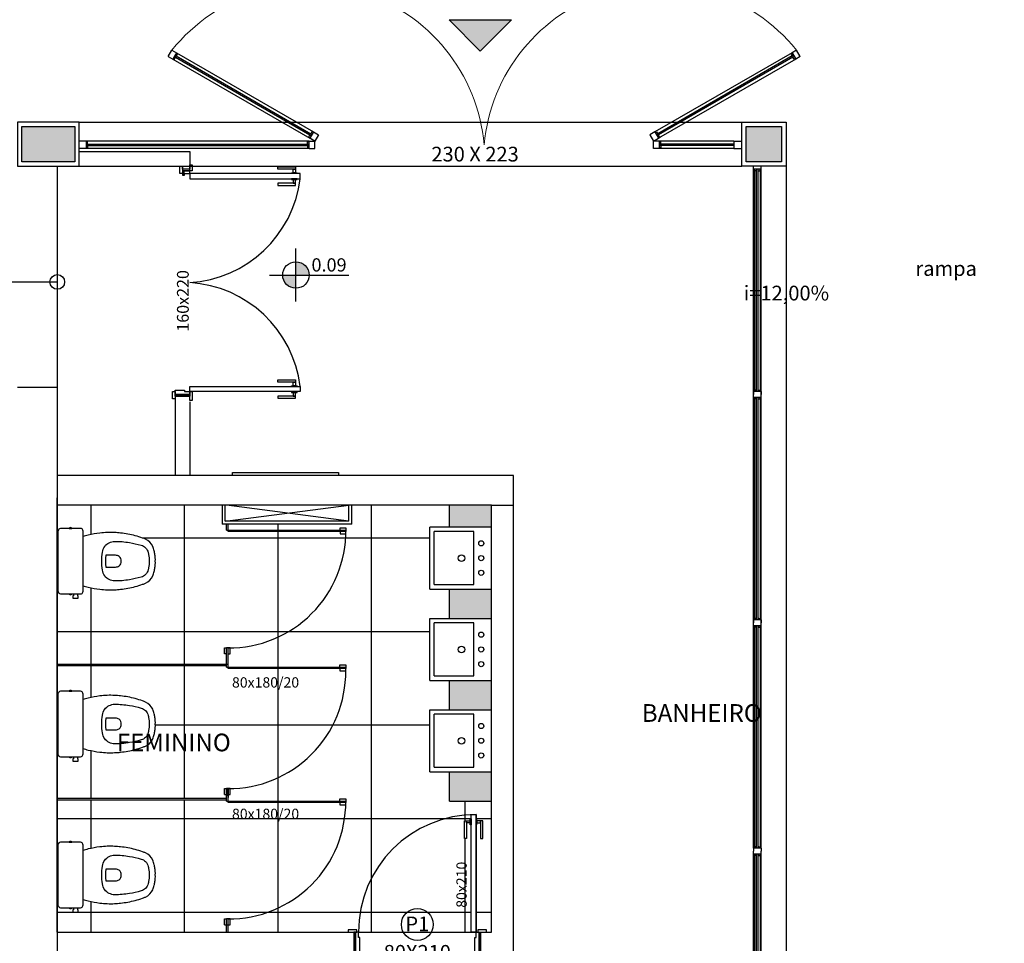
# Model space of a CAD drawing. Extents: x 8666 to 20811, y -19464 to 4165.
# Drawn here: x 14069 to 14738, y -3704 to -3077 of the extents above; entities that cross this region are included whole.
import ezdxf
from ezdxf.enums import TextEntityAlignment as Align

# ---------------------------------------------------------------- set-up
doc = ezdxf.new("R2010")
doc.units = 0
doc.header["$LTSCALE"] = 10
doc.layers.get('0').update_dxf_attribs({"linetype": 'CONTINUOUS'})
for name, color, linetype in [('02', 2, 'CONTINUOUS'), ('251', 251, 'CONTINUOUS'), ('Arquitetônico - Paredes', 6, 'CONTINUOUS'), ('Arquitetônico - Portas', 2, 'CONTINUOUS'), ('Especificação - indicação de nível', 1, 'CONTINUOUS'), ('Especificações', 1, 'CONTINUOUS'), ('Especificações - Textos', 7, 'CONTINUOUS'), ('Especificações - Textos Esquadrias', 1, 'CONTINUOUS'), ('Esquadria', 2, 'CONTINUOUS'), ('Hidráulico', 1, 'CONTINUOUS'), ('Paredes', 6, 'CONTINUOUS'), ('Pilar', 5, 'CONTINUOUS'), ('PISO', 13, 'CONTINUOUS'), ('Vidro', 13, 'CONTINUOUS'), ('YELLOW02', 2, 'CONTINUOUS')]:
    doc.layers.add(name, color=color, linetype=linetype)
doc.layers.add('Piso cerâmico', color=252, linetype='CONTINUOUS', lineweight=9)
doc.styles.add('LP 1 P 50', font='txt', dxfattribs={"height": 12.5})
doc.styles.add('Ringo - esquadrias', font='txt', dxfattribs={"width": 0.8, "height": 10})

# ---------------------------------------------------------------- blocks, each defined once
blk = doc.blocks.new('*U25')
at = {"layer": 'Arquitetônico - Paredes'}
for p, q in [((0, 0), (0, -15)), ((-86, 0), (-86, -15))]:
    blk.add_line(p, q, dxfattribs=at)
at = {"layer": 'Arquitetônico - Portas', "color": 0}
blk.add_line((-3, 0), (-3, 80), dxfattribs=at)
at = {"layer": 'Arquitetônico - Portas', "color": 13}
for points in [[(-9.5, 75.75), (-9.5, 63.75), (-11, 63.75), (-11, 75.75)], [(-9.5, 75.75), (-7, 75.75), (-7, 74.25), (-9.5, 74.25)], [(-6.5, 77), (-6.5, 73), (-7, 73), (-7, 77)], [(-3, 77), (-3, 73), (-2.5, 73), (-2.5, 77)], [(0, 75.75), (-2.5, 75.75), (-2.5, 74.25), (0, 74.25)], [(0, 75.75), (0, 63.75), (1.5, 63.75), (1.5, 75.75)]]:
    blk.add_lwpolyline(points, close=True, dxfattribs=at)
at = {"layer": 'Arquitetônico - Portas', "color": 0}
for points in [[(-3, 0), (-6.5, 0), (-6.5, 80), (-3, 80)], [(-90, 0), (-84, 0), (-84, 1.7), (-90, 1.7)], [(-86, 0), (-86, -15), (-85, -15), (-85, 0)], [(-83, 0), (-85, 0), (-85, -15), (-82, -15), (-82, -3.5), (-83, -3.5)], [(-4, -3.5), (-3, -3.5), (-3, 0), (-1, 0), (-1, -15), (-4, -15)], [(-2, 0), (4, 0), (4, 1.7), (-2, 1.7)], [(0, 0), (0, -15), (-1, -15), (-1, 0)], [(-83, -15), (-89, -15), (-89, -16.7), (-83, -16.7)], [(3, -15), (-3, -15), (-3, -16.7), (3, -16.7)]]:
    blk.add_lwpolyline(points, close=True, dxfattribs=at)
at = {"layer": 'Arquitetônico - Portas', "color": 1}
blk.add_arc((-3, 0), 80, 90, 180, dxfattribs=at)
at = {"layer": 'Especificações - Textos Esquadrias'}
blk.add_circle((-42.99, 5.27), 10.81, dxfattribs=at)
at = {"layer": 'Especificações - Textos Esquadrias', "insert": (-43, -8.64), "char_height": 10, "attachment_point": 2, "style": 'Ringo - esquadrias'}
blk.add_mtext_dynamic_manual_height_columns('80X210', width=37.7106, gutter_width=12.5, heights=[0], dxfattribs=at)
at = {"layer": 'Especificações - Textos Esquadrias', "style": 'Ringo - esquadrias'}
blk.add_attdef('PN', text='', height=10, dxfattribs=at).set_placement((-43, -2.5), align=Align.BOTTOM_CENTER)
blk = doc.blocks.new('bacias')
at = {"layer": 'Hidráulico', "color": 0, "linetype": 'ByBlock'}
for points in [[(16.7, 17.5, -0.003882), (17.65, 21, 0.024258), (19.05, 29, 0.02486), (19.45, 34, 0.033324), (19.4, 39, 0.02486), (19.1, 43, 0.012268), (18.4, 48, 0.015806), (17.25, 53, 0.026699), (15.7, 58, 0.021919), (14.95, 60, 0.174675), (10, 64.85, 0.045452), (7, 65.8, 0.022856), (5.71, 66.12, 0.041289), (3.04, 66.52, 0.052091), (2.28, 66.56, 0.04333), (0, 66.6, 0.04333), (-2.28, 66.56, 0.052091), (-3.04, 66.52, 0.041289), (-5.71, 66.12, 0.022856), (-7, 65.8, 0.045452), (-10, 64.85, 0.174675), (-14.95, 60, 0.021919), (-15.7, 58, 0.026699), (-17.25, 53, 0.015806), (-18.4, 48, 0.012268), (-19.1, 43, 0.02486), (-19.4, 39, 0.033324), (-19.45, 34, 0.02486), (-19.05, 29, 0.024258), (-17.65, 21, -0.003882), (-16.7, 17.5)], [(-16.7, 17.5), (-20.5, 17.5, 0.059373), (-20.98, 17.45, 0.333509), (-22.2, 15.9), (-22.2, 14.05), (-22.2, 10.95), (-22.2, 9.9), (-22.48, 9.9, 0.252251), (-22.51, 9.89, 0.160103), (-22.8, 9, 0.160103), (-22.51, 8.11, 0.252251), (-22.48, 8.1), (-22.2, 8.1), (-22.2, 2.2, 0.327853), (-20.69, 0.53, 0.087637), (-20.38, 0.5), (0, 0.5), (20.38, 0.5, 0.087637), (20.69, 0.53, 0.327853), (22.2, 2.2), (22.2, 8.1), (22.48, 8.1, 0.252251), (22.51, 8.11, 0.160103), (22.8, 9, 0.160103), (22.51, 9.89, 0.252251), (22.48, 9.9), (22.2, 9.9), (22.2, 10.95), (23.6, 10.95), (23.6, 10.7), (25.2, 10.7), (25.2, 12.5), (25.2, 14.3), (23.6, 14.3), (23.6, 14.05), (22.2, 14.05), (22.2, 15.9, 0.333509), (20.98, 17.45, 0.059373), (20.5, 17.5), (16.7, 17.5)]]:
    blk.add_lwpolyline(points, format="xyb", dxfattribs=at)
for points in [[(0, 30.2, -0.041434), (-6, 30.65, -0.129651), (-10, 32.25, -0.234583), (-13.45, 39, -0.044678), (-12.6, 49, -0.031614), (-10.8, 57, -0.152477), (-9.1, 60, -0.148725), (-5.75, 61.84, -0.031624), (-4.44, 62.05, -0.035113), (0, 62.45, -0.035113), (4.44, 62.05, -0.031624), (5.75, 61.84, -0.148725), (9.1, 60, -0.152477), (10.8, 57, -0.031614), (12.6, 49, -0.044678), (13.45, 39, -0.234583), (10, 32.25, -0.129651), (6, 30.65, -0.041434)], [(4, 39.6, 0.164444), (3.2, 42, 0.245936), (0, 43.5, 0.245936), (-3.2, 42, 0.164444), (-4, 39.6), (-4, 33.1, 0.108885), (4, 33.1)]]:
    blk.add_lwpolyline(points, format="xyb", close=True, dxfattribs=at)
at = {"layer": 'Hidráulico', "color": 0}
blk.add_lwpolyline([(0, 17.5), (-16.7, 17.5, 0.059373)], format="xyb", dxfattribs=at)
for points in [[(16.7, 17.5), (0, 17.5)], [(22.2, 10.95), (22.2, 14.05)], [(-22.2, 8.1), (-22.2, 9.9)], [(22.2, 8.1), (22.2, 9.9)]]:
    blk.add_lwpolyline(points, dxfattribs=at)
blk = doc.blocks.new('Nível_Planta')
at = {"layer": 'Especificação - indicação de nível'}
for points in [[(12.5, 0, 0.414214), (0, 12.5), (0, 0)], [(-12.5, 0, 0.414214), (0, -12.5), (0, 0)]]:
    blk.add_hatch(color=256, dxfattribs=at).paths.add_polyline_path(points)
for points in [[(0, -25), (0, 25)], [(-25, 0), (50, 0)]]:
    blk.add_lwpolyline(points, dxfattribs=at)
blk.add_circle((0, 0), 12.5, dxfattribs=at)
at = {"layer": 'Especificação - indicação de nível', "style": 'LP 1 P 50'}
blk.add_attdef('COTA_DE_NÍVEL', (14.65, 3.26), '', height=12.5, dxfattribs=at)

msp = doc.modelspace()

# ---------------------------------------------------------------- hatches: boundary and pattern name
at = {"ltscale": 0.5}
h = msp.add_hatch(color=253, dxfattribs=at)
h.dxf.hatch_style = 1
h.paths.add_polyline_path([(14360.88, -3077.33), (14382.1, -3098.55), (14403.31, -3077.33)])
at = {"layer": '251', "ltscale": 0.5}
h = msp.add_hatch(color=250, dxfattribs=at)
h.dxf.hatch_style = 1
h.paths.add_polyline_path([(14106.79, -3149.69), (14070.79, -3149.69), (14070.79, -3173.69), (14106.79, -3173.69)])
h = msp.add_hatch(color=250, dxfattribs=at)
h.dxf.hatch_style = 1
h.paths.add_polyline_path([(14586.79, -3149.69), (14562.79, -3149.69), (14562.79, -3173.69), (14586.79, -3173.69)])
at = {"layer": 'Paredes', "ltscale": 0.5}
h = msp.add_hatch(color=254, dxfattribs=at)
h.dxf.hatch_style = 1
h.paths.add_polyline_path([(14389.79, -3406.69), (14361.29, -3406.69), (14361.29, -3421.69), (14389.79, -3421.69)])
h.paths.add_polyline_path([(14389.79, -3463.69), (14361.29, -3463.69), (14361.29, -3483.69), (14389.79, -3483.69)])
h.paths.add_polyline_path([(14389.79, -3525.69), (14361.29, -3525.69), (14361.29, -3545.69), (14389.79, -3545.69)])
h.paths.add_polyline_path([(14389.79, -3587.69), (14361.29, -3587.69), (14361.29, -3607.69), (14389.79, -3607.69)])
at = {"layer": 'PISO'}
h = msp.add_hatch(dxfattribs=at)
h.set_pattern_fill('ANSI37', color=252, scale=20, angle=45)
h.set_pattern_definition([(90, (-3154.535, -3511.59), (-63.5, 1e-14), []), (180, (-3154.535, -3511.59), (-1e-14, -63.5), [])])
h.paths.add_polyline_path([(14184.79, -3181.69), (14181.29, -3181.69), (14181.29, -3182.69), (14179.79, -3182.69), (14179.79, -3179.69), (14184.79, -3179.69)])
h = msp.add_hatch(dxfattribs=at)
h.set_pattern_fill('ANSI37', color=252, scale=20, angle=45)
h.set_pattern_definition([(90, (36215.733, -36703.006), (-63.5, 1e-14), []), (180, (36215.733, -36703.006), (-1e-14, -63.5), [])])
h.paths.add_polyline_path([(14290.84, -3426.19), (14286.86, -3426.19), (14286.86, -3424.69), (14210.86, -3424.69), (14210.87, -3423.69), (14209.86, -3423.69), (14209.86, -3419.69), (14206.79, -3419.69), (14206.79, -3406.69), (14094.79, -3406.69), (14094.79, -3514.69), (14209.79, -3514.69), (14209.79, -3507.69), (14208.29, -3507.69), (14208.29, -3503.69), (14209.79, -3503.69), (14210.79, -3503.69), (14211.93, -3503.69, 0.404794)])
h.paths.add_polyline_path([(14096.99, -3466.98), (14096.41, -3466.83, 0.079369)], flags=0)
h.paths.add_polyline_path([(14159.64, -3454.78, -0.174675), (14154.79, -3459.73, -0.021919), (14152.79, -3460.48, -0.026699), (14147.79, -3462.03, -0.015806), (14142.79, -3463.18, -0.012268), (14137.79, -3463.88, -0.02486), (14133.79, -3464.18, -0.033324), (14128.79, -3464.23, -0.02486), (14123.79, -3463.83, -0.024258), (14115.79, -3462.43), (14112.29, -3461.48), (14112.29, -3465.65), (14112.02, -3466.25), (14111.66, -3466.63), (14111.2, -3466.89), (14110.69, -3466.98), (14108.84, -3466.98), (14108.84, -3468.38), (14109.09, -3468.38), (14109.09, -3469.98), (14107.29, -3469.98), (14105.49, -3469.98), (14105.49, -3468.38), (14105.74, -3468.38), (14105.74, -3466.98), (14104.69, -3466.98), (14104.69, -3467.29), (14104.25, -3467.51), (14103.79, -3467.58), (14103.32, -3467.51), (14102.89, -3467.29), (14102.89, -3466.98), (14096.99, -3466.98), (14096.41, -3466.83), (14095.9, -3466.5), (14095.53, -3466.04), (14095.29, -3465.4), (14095.29, -3465.17), (14095.29, -3444.78), (14095.29, -3424.17), (14095.53, -3423.53), (14095.9, -3423.06), (14096.41, -3422.74), (14096.99, -3422.58), (14102.89, -3422.58), (14102.89, -3422.28), (14103.32, -3422.06), (14103.79, -3421.98), (14104.25, -3422.06), (14104.69, -3422.28), (14104.69, -3422.58), (14105.74, -3422.58), (14108.84, -3422.58), (14111.03, -3422.58), (14111.66, -3422.93), (14112.02, -3423.32), (14112.23, -3423.8), (14112.29, -3424.28), (14112.29, -3428.08), (14115.79, -3427.13, -0.024258), (14123.79, -3425.73, -0.02486), (14128.79, -3425.33, -0.032441), (14133.65, -3425.37), (14133.79, -3425.38, -0.02486), (14137.79, -3425.68, -0.012268), (14142.79, -3426.38, -0.015806), (14147.79, -3427.53, -0.026699), (14152.79, -3429.08, -0.021919), (14154.79, -3429.83, -0.174675), (14159.64, -3434.78, -0.045452), (14160.59, -3437.78, -0.022856), (14160.9, -3439.07, -0.041289), (14161.3, -3441.74, -0.052091), (14161.34, -3442.5, -0.04333), (14161.39, -3444.78, -0.04333), (14161.34, -3447.07, -0.048205), (14161.31, -3447.77), (14161.3, -3447.82, -0.041289), (14160.9, -3450.5, -0.022856), (14160.59, -3451.78, -0.045452)], flags=16)
h.paths.add_polyline_path([(14160.59, -3451.78), (14159.64, -3454.78), (14157.64, -3457.68), (14154.79, -3459.73), (14152.79, -3460.48), (14147.79, -3462.03), (14142.79, -3463.18), (14137.79, -3463.88), (14133.79, -3464.18), (14128.79, -3464.23), (14123.79, -3463.83), (14115.79, -3462.43), (14112.29, -3461.48), (14112.29, -3465.65), (14112.02, -3466.25), (14111.66, -3466.63), (14111.2, -3466.89), (14110.69, -3466.98), (14108.84, -3466.98), (14108.84, -3468.38), (14109.09, -3468.38), (14109.09, -3469.98), (14107.29, -3469.98), (14105.49, -3469.98), (14105.49, -3468.38), (14105.74, -3468.38), (14105.74, -3466.98), (14104.69, -3466.98), (14104.69, -3467.29), (14104.25, -3467.51), (14103.79, -3467.58), (14103.32, -3467.51), (14102.89, -3467.29), (14102.89, -3466.98), (14096.99, -3466.98), (14096.41, -3466.83), (14095.9, -3466.5), (14095.53, -3466.04), (14095.29, -3465.4), (14095.29, -3465.17), (14095.29, -3444.78), (14095.29, -3424.17), (14095.53, -3423.53), (14095.9, -3423.06), (14096.41, -3422.74), (14096.99, -3422.58), (14102.89, -3422.58), (14102.89, -3422.28), (14103.32, -3422.06), (14103.79, -3421.98), (14104.25, -3422.06), (14104.69, -3422.28), (14104.69, -3422.58), (14105.74, -3422.58), (14108.84, -3422.58), (14111.03, -3422.58), (14111.66, -3422.93), (14112.02, -3423.32), (14112.23, -3423.8), (14112.29, -3424.28), (14112.29, -3428.08), (14115.79, -3427.13), (14123.79, -3425.73), (14128.79, -3425.33), (14133.79, -3425.38), (14137.79, -3425.68), (14142.79, -3426.38), (14147.79, -3427.53), (14152.79, -3429.08), (14154.79, -3429.83), (14157.64, -3431.88), (14159.64, -3434.78), (14160.59, -3437.78), (14160.9, -3439.07), (14161.3, -3441.74), (14161.34, -3442.5), (14161.39, -3444.78), (14161.34, -3447.07), (14161.3, -3447.82), (14160.9, -3450.5)], flags=0)
h.paths.add_polyline_path([(14209.79, -3605.69), (14209.79, -3603.19), (14208.29, -3603.19), (14208.29, -3599.19), (14209.79, -3599.19), (14210.79, -3599.19), (14211.79, -3599.19, 0.414214), (14290.79, -3519.19), (14286.79, -3519.19), (14286.79, -3517.69), (14210.79, -3517.69), (14210.79, -3516.69), (14209.79, -3516.69), (14209.79, -3515.69), (14094.79, -3515.69), (14094.79, -3605.69)])
h.paths.add_polyline_path([(14096.99, -3577.54), (14096.41, -3577.39, 0.079369)], flags=0)
h.paths.add_polyline_path([(14154.79, -3570.29, -0.021919), (14152.79, -3571.04, -0.026699), (14147.79, -3572.59, -0.015806), (14142.79, -3573.74, -0.012268), (14137.79, -3574.44, -0.02486), (14133.79, -3574.74, -0.033324), (14128.79, -3574.79, -0.02486), (14123.79, -3574.39, -0.024258), (14115.79, -3572.99), (14112.29, -3572.04), (14112.29, -3576.2), (14112.02, -3576.8), (14111.66, -3577.19), (14111.2, -3577.45), (14110.69, -3577.54), (14108.84, -3577.54), (14108.84, -3578.94), (14109.09, -3578.94), (14109.09, -3580.54), (14107.29, -3580.54), (14105.49, -3580.54), (14105.49, -3578.94), (14105.74, -3578.94), (14105.74, -3577.54), (14104.69, -3577.54), (14104.69, -3577.84), (14104.25, -3578.07), (14103.79, -3578.14), (14103.32, -3578.07), (14102.89, -3577.84), (14102.89, -3577.54), (14096.99, -3577.54), (14096.41, -3577.39), (14095.9, -3577.06), (14095.53, -3576.6), (14095.29, -3575.96), (14095.29, -3575.72), (14095.29, -3555.34), (14095.29, -3534.73), (14095.53, -3534.09), (14095.9, -3533.62), (14096.41, -3533.29), (14096.99, -3533.14), (14102.89, -3533.14), (14102.89, -3532.84), (14103.32, -3532.62), (14103.79, -3532.54), (14104.25, -3532.62), (14104.69, -3532.84), (14104.69, -3533.14), (14105.74, -3533.14), (14108.84, -3533.14), (14111.03, -3533.14), (14111.66, -3533.49), (14112.02, -3533.88), (14112.23, -3534.36), (14112.29, -3534.84), (14112.29, -3538.64), (14115.79, -3537.69, -0.024258), (14123.79, -3536.29, -0.02486), (14128.79, -3535.89, -0.032441), (14133.65, -3535.93), (14133.79, -3535.94, -0.02486), (14137.79, -3536.24, -0.012268), (14142.79, -3536.94, -0.015806), (14147.79, -3538.09, -0.026699), (14152.79, -3539.64, -0.021919), (14154.79, -3540.39, -0.174675), (14159.64, -3545.34, -0.045452), (14160.59, -3548.34, -0.022856), (14160.9, -3549.63, -0.041289), (14161.3, -3552.3, -0.052091), (14161.34, -3553.06, -0.04333), (14161.39, -3555.34, -0.04333), (14161.34, -3557.62, -0.048205), (14161.31, -3558.33), (14161.3, -3558.38, -0.041289), (14160.9, -3561.05, -0.022856), (14160.59, -3562.34, -0.045452), (14159.64, -3565.34, -0.174675)], flags=16)
h.paths.add_polyline_path([(14159.64, -3565.34), (14157.64, -3568.24), (14154.79, -3570.29), (14152.79, -3571.04), (14147.79, -3572.59), (14142.79, -3573.74), (14137.79, -3574.44), (14133.79, -3574.74), (14128.79, -3574.79), (14123.79, -3574.39), (14115.79, -3572.99), (14112.29, -3572.04), (14112.29, -3576.2), (14112.02, -3576.8), (14111.66, -3577.19), (14111.2, -3577.45), (14110.69, -3577.54), (14108.84, -3577.54), (14108.84, -3578.94), (14109.09, -3578.94), (14109.09, -3580.54), (14107.29, -3580.54), (14105.49, -3580.54), (14105.49, -3578.94), (14105.74, -3578.94), (14105.74, -3577.54), (14104.69, -3577.54), (14104.69, -3577.84), (14104.25, -3578.07), (14103.79, -3578.14), (14103.32, -3578.07), (14102.89, -3577.84), (14102.89, -3577.54), (14096.99, -3577.54), (14096.41, -3577.39), (14095.9, -3577.06), (14095.53, -3576.6), (14095.29, -3575.96), (14095.29, -3575.72), (14095.29, -3555.34), (14095.29, -3534.73), (14095.53, -3534.09), (14095.9, -3533.62), (14096.41, -3533.29), (14096.99, -3533.14), (14102.89, -3533.14), (14102.89, -3532.84), (14103.32, -3532.62), (14103.79, -3532.54), (14104.25, -3532.62), (14104.69, -3532.84), (14104.69, -3533.14), (14105.74, -3533.14), (14108.84, -3533.14), (14111.03, -3533.14), (14111.66, -3533.49), (14112.02, -3533.88), (14112.23, -3534.36), (14112.29, -3534.84), (14112.29, -3538.64), (14115.79, -3537.69), (14123.79, -3536.29), (14128.79, -3535.89), (14133.79, -3535.94), (14137.79, -3536.24), (14142.79, -3536.94), (14147.79, -3538.09), (14152.79, -3539.64), (14154.79, -3540.39), (14157.64, -3542.44), (14159.64, -3545.34), (14160.59, -3548.34), (14160.9, -3549.63), (14161.3, -3552.3), (14161.34, -3553.06), (14161.39, -3555.34), (14161.34, -3557.62), (14161.3, -3558.38), (14160.9, -3561.05), (14160.59, -3562.34)], flags=0)
h.paths.add_polyline_path([(14210.79, -3608.69), (14210.79, -3607.69), (14209.79, -3607.69), (14209.79, -3606.69), (14094.79, -3606.69), (14094.79, -3696.69), (14209.79, -3696.69), (14209.79, -3691.69), (14208.29, -3691.69), (14208.29, -3687.69), (14209.79, -3687.69), (14210.79, -3687.69), (14211.79, -3687.69, 0.405032), (14290.76, -3610.19), (14286.79, -3610.19), (14286.79, -3608.69)])
h.paths.add_polyline_path([(14096.99, -3680.01), (14096.41, -3679.85, 0.079369)], flags=0)
h.paths.add_polyline_path([(14160.9, -3652.09, -0.041289), (14161.3, -3654.76, -0.052091), (14161.34, -3655.52, -0.04333), (14161.39, -3657.81, -0.04333), (14161.34, -3660.09, -0.048205), (14161.31, -3660.79), (14161.3, -3660.85, -0.041289), (14160.9, -3663.52, -0.022856), (14160.59, -3664.81, -0.045452), (14159.64, -3667.81, -0.174675), (14154.79, -3672.76, -0.021919), (14152.79, -3673.51, -0.026699), (14147.79, -3675.06, -0.015806), (14142.79, -3676.21, -0.012268), (14137.79, -3676.91, -0.02486), (14133.79, -3677.21, -0.033324), (14128.79, -3677.26, -0.02486), (14123.79, -3676.86, -0.024258), (14115.79, -3675.46), (14112.29, -3674.51), (14112.29, -3678.67), (14112.02, -3679.27), (14111.66, -3679.66), (14111.2, -3679.91), (14110.69, -3680.01), (14108.84, -3680.01), (14108.84, -3681.41), (14109.09, -3681.41), (14109.09, -3683.01), (14107.29, -3683.01), (14105.49, -3683.01), (14105.49, -3681.41), (14105.74, -3681.41), (14105.74, -3680.01), (14104.69, -3680.01), (14104.69, -3680.31), (14104.25, -3680.53), (14103.79, -3680.61), (14103.32, -3680.53), (14102.89, -3680.31), (14102.89, -3680.01), (14096.99, -3680.01), (14096.41, -3679.85), (14095.9, -3679.53), (14095.53, -3679.06), (14095.29, -3678.43), (14095.29, -3678.19), (14095.29, -3657.81), (14095.29, -3637.19), (14095.53, -3636.55), (14095.9, -3636.08), (14096.41, -3635.76), (14096.99, -3635.61), (14102.89, -3635.61), (14102.89, -3635.3), (14103.32, -3635.08), (14103.79, -3635.01), (14104.25, -3635.08), (14104.69, -3635.3), (14104.69, -3635.61), (14105.74, -3635.61), (14108.84, -3635.61), (14111.03, -3635.61), (14111.66, -3635.96), (14112.02, -3636.34), (14112.23, -3636.82), (14112.29, -3637.31), (14112.29, -3641.11), (14115.79, -3640.16, -0.024258), (14123.79, -3638.76, -0.02486), (14128.79, -3638.36, -0.032441), (14133.65, -3638.4), (14133.79, -3638.41, -0.02486), (14137.79, -3638.71, -0.012268), (14142.79, -3639.41, -0.015806), (14147.79, -3640.56, -0.026699), (14152.79, -3642.11, -0.021919), (14154.79, -3642.86, -0.174675), (14159.64, -3647.81, -0.045452), (14160.59, -3650.81, -0.022856)], flags=16)
h.paths.add_polyline_path([(14160.9, -3652.09), (14161.3, -3654.76), (14161.34, -3655.52), (14161.39, -3657.81), (14161.34, -3660.09), (14161.3, -3660.85), (14160.9, -3663.52), (14160.59, -3664.81), (14159.64, -3667.81), (14157.64, -3670.7), (14154.79, -3672.76), (14152.79, -3673.51), (14147.79, -3675.06), (14142.79, -3676.21), (14137.79, -3676.91), (14133.79, -3677.21), (14128.79, -3677.26), (14123.79, -3676.86), (14115.79, -3675.46), (14112.29, -3674.51), (14112.29, -3678.67), (14112.02, -3679.27), (14111.66, -3679.66), (14111.2, -3679.91), (14110.69, -3680.01), (14108.84, -3680.01), (14108.84, -3681.41), (14109.09, -3681.41), (14109.09, -3683.01), (14107.29, -3683.01), (14105.49, -3683.01), (14105.49, -3681.41), (14105.74, -3681.41), (14105.74, -3680.01), (14104.69, -3680.01), (14104.69, -3680.31), (14104.25, -3680.53), (14103.79, -3680.61), (14103.32, -3680.53), (14102.89, -3680.31), (14102.89, -3680.01), (14096.99, -3680.01), (14096.41, -3679.85), (14095.9, -3679.53), (14095.53, -3679.06), (14095.29, -3678.43), (14095.29, -3678.19), (14095.29, -3657.81), (14095.29, -3637.19), (14095.53, -3636.55), (14095.9, -3636.08), (14096.41, -3635.76), (14096.99, -3635.61), (14102.89, -3635.61), (14102.89, -3635.3), (14103.32, -3635.08), (14103.79, -3635.01), (14104.25, -3635.08), (14104.69, -3635.3), (14104.69, -3635.61), (14105.74, -3635.61), (14108.84, -3635.61), (14111.03, -3635.61), (14111.66, -3635.96), (14112.02, -3636.34), (14112.23, -3636.82), (14112.29, -3637.31), (14112.29, -3641.11), (14115.79, -3640.16), (14123.79, -3638.76), (14128.79, -3638.36), (14133.79, -3638.41), (14137.79, -3638.71), (14142.79, -3639.41), (14147.79, -3640.56), (14152.79, -3642.11), (14154.79, -3642.86), (14157.64, -3644.91), (14159.64, -3647.81), (14160.59, -3650.81)], flags=0)
h.paths.add_polyline_path([(14375.84, -3616.76), (14375.84, -3616.69), (14379.34, -3616.69), (14379.34, -3619.69), (14379.84, -3619.69), (14379.84, -3620.94), (14382.34, -3620.94), (14383.84, -3620.94), (14383.84, -3632.94), (14382.34, -3632.94), (14382.34, -3622.44), (14379.84, -3622.44), (14379.84, -3623.69), (14379.34, -3623.69), (14379.34, -3696.69), (14380.34, -3696.69), (14380.34, -3694.99), (14386.34, -3694.99), (14386.34, -3696.69), (14389.79, -3696.69), (14389.79, -3607.69), (14361.29, -3607.69), (14361.29, -3587.69), (14347.79, -3587.69), (14347.79, -3545.69), (14361.29, -3545.69), (14361.29, -3525.69), (14347.79, -3525.69), (14347.79, -3483.69), (14361.29, -3483.69), (14361.29, -3463.69), (14347.79, -3463.69), (14347.79, -3421.69), (14361.29, -3421.69), (14361.29, -3406.69), (14294.79, -3406.69), (14294.79, -3419.69), (14210.89, -3419.69), (14210.87, -3423.69), (14286.86, -3423.69), (14286.86, -3422.19), (14290.86, -3422.19), (14290.86, -3423.69, -0.003145), (14290.86, -3424.69), (14290.86, -3426.19), (14290.84, -3426.19, -0.403477), (14212.29, -3503.68), (14212.29, -3507.69), (14210.84, -3507.69), (14210.79, -3516.69), (14286.79, -3516.69), (14286.79, -3515.19), (14290.79, -3515.19), (14290.79, -3516.69), (14290.79, -3517.69), (14290.79, -3519.19, -0.412373), (14212.29, -3599.18), (14212.29, -3603.19), (14210.79, -3603.19), (14210.79, -3605.19), (14210.79, -3607.69), (14286.79, -3607.69), (14286.79, -3606.19), (14290.79, -3606.19), (14290.79, -3607.69, -0.003145), (14290.79, -3608.69), (14290.79, -3610.19), (14290.76, -3610.19, -0.403203), (14212.29, -3687.68), (14212.29, -3691.69), (14210.79, -3691.69), (14210.79, -3696.69), (14292.34, -3696.69), (14292.34, -3694.99), (14298.34, -3694.99), (14298.34, -3696.69), (14299.34, -3696.69, -0.401453)])
h.paths.add_polyline_path([(14299.34, -3696.69), (14375.84, -3696.69), (14375.84, -3623.69), (14375.34, -3623.69), (14375.34, -3622.44), (14372.84, -3622.44), (14372.84, -3632.94), (14371.34, -3632.94), (14371.34, -3620.94), (14372.84, -3620.94), (14375.34, -3620.94), (14375.34, -3619.69), (14375.84, -3619.69), (14375.84, -3616.76, 0.401453)], flags=17)
h.paths.add_polyline_path([(14211.74, -3532.33), (14271.57, -3532.33), (14271.57, -3518.16), (14211.74, -3518.16)], flags=24)
h.paths.add_polyline_path([(14161.97, -3582.13), (14346.82, -3582.13), (14346.82, -3538.85), (14161.97, -3538.85)], flags=9)
h.paths.add_polyline_path([(14211.74, -3621.57), (14271.57, -3621.57), (14271.57, -3607.4), (14211.74, -3607.4)], flags=24)
h.paths.add_polyline_path([(14374.65, -3681.82), (14374.65, -3642.65), (14364.15, -3642.65), (14364.15, -3681.82)], flags=24)

# ---------------------------------------------------------------- linework, layer by layer
for p, q in [((14382.1, -3098.55), (14360.88, -3077.33)), ((14360.88, -3077.33), (14403.31, -3077.33)), ((14382.1, -3098.55), (14403.31, -3077.33)), ((14569.79, -3483.69), (14569.29, -3483.69)), ((14571.29, -3483.69), (14570.79, -3483.69)), ((14569.79, -3489.69), (14569.29, -3489.69)), ((14571.29, -3489.69), (14570.79, -3489.69)), ((14569.79, -3638.69), (14569.29, -3638.69)), ((14571.29, -3638.69), (14570.79, -3638.69)), ((14569.79, -3644.69), (14569.29, -3644.69)), ((14571.29, -3644.69), (14570.79, -3644.69))]:
    msp.add_line(p, q)
at = {"color": 1}
for p, q in [((14175.73, -3099.6), (14268.82, -3153.35)), ((14593.85, -3099.6), (14500.75, -3153.35)), ((14173.22, -3103.94), (14266.32, -3157.69)), ((14596.35, -3103.94), (14503.25, -3157.69)), ((14265.79, -3159.69), (14114.37, -3159.69)), ((14554.37, -3159.69), (14503.79, -3159.69)), ((14265.79, -3164.69), (14114.37, -3164.69)), ((14554.37, -3164.69), (14503.79, -3164.69)), ((14567.79, -3331.69), (14567.79, -3178.69)), ((14568.29, -3179.69), (14568.29, -3328.69)), ((14572.29, -3179.69), (14572.29, -3328.69)), ((14572.79, -3331.69), (14572.79, -3178.69)), ((14567.79, -3486.69), (14567.79, -3331.69)), ((14568.29, -3334.69), (14568.29, -3483.69)), ((14572.29, -3334.69), (14572.29, -3483.69)), ((14572.79, -3486.69), (14572.79, -3331.69)), ((14567.79, -3639.69), (14567.79, -3486.69)), ((14568.29, -3489.69), (14568.29, -3638.69)), ((14572.29, -3489.69), (14572.29, -3638.69)), ((14572.79, -3639.69), (14572.79, -3486.69)), ((14567.79, -3796.69), (14567.79, -3643.69)), ((14572.79, -3796.69), (14572.79, -3643.69)), ((14568.29, -3644.69), (14568.29, -3793.69)), ((14572.29, -3644.69), (14572.29, -3793.69))]:
    msp.add_line(p, q, dxfattribs=at)
at = {"color": 13}
for p, q in [((14361.29, -3421.69), (14361.29, -3406.69)), ((14361.29, -3483.69), (14361.29, -3463.69)), ((14361.29, -3545.69), (14361.29, -3525.69)), ((14361.29, -3607.69), (14361.29, -3587.69)), ((14361.29, -3607.69), (14389.79, -3607.69))]:
    msp.add_line(p, q, dxfattribs=at)
at = {"color": 7}
for p, q in [((14347.79, -3463.69), (14347.79, -3421.69)), ((14389.79, -3421.69), (14347.79, -3421.69)), ((14350.79, -3460.69), (14350.79, -3424.69)), ((14377.79, -3424.69), (14350.79, -3424.69)), ((14377.79, -3460.69), (14377.79, -3424.69)), ((14347.79, -3463.69), (14389.79, -3463.69)), ((14350.79, -3460.69), (14377.79, -3460.69)), ((14347.79, -3525.69), (14347.79, -3483.69)), ((14347.79, -3483.69), (14389.79, -3483.69)), ((14350.79, -3522.69), (14350.79, -3486.69)), ((14377.79, -3486.69), (14350.79, -3486.69)), ((14377.79, -3522.69), (14377.79, -3486.69)), ((14350.79, -3522.69), (14377.79, -3522.69)), ((14347.79, -3525.69), (14389.79, -3525.69)), ((14347.79, -3587.69), (14347.79, -3545.69)), ((14347.79, -3545.69), (14389.79, -3545.69)), ((14350.79, -3584.69), (14350.79, -3548.69)), ((14377.79, -3548.69), (14350.79, -3548.69)), ((14377.79, -3584.69), (14377.79, -3548.69)), ((14347.79, -3587.69), (14389.79, -3587.69)), ((14350.79, -3584.69), (14377.79, -3584.69))]:
    msp.add_line(p, q, dxfattribs=at)
at = {"color": 1, "ltscale": 0.5}
msp.add_lwpolyline([(14213.79, -3386.69), (14213.79, -3384.69), (14285.79, -3384.69), (14285.79, -3386.69)], dxfattribs=at)
at = {"color": 1}
for centre, radius in [((14382.79, -3432.69), 1.75), ((14369.29, -3442.69), 2.25), ((14382.79, -3442.69), 1.75), ((14382.79, -3452.69), 1.75), ((14382.79, -3494.69), 1.75), ((14369.29, -3504.69), 2.25), ((14382.79, -3504.69), 1.75), ((14382.79, -3514.69), 1.75), ((14382.79, -3556.69), 1.75), ((14369.29, -3566.69), 2.25), ((14382.79, -3566.69), 1.75), ((14382.79, -3576.69), 1.75)]:
    msp.add_circle(centre, radius, dxfattribs=at)
for centre in [(14211.36, -3424.19), (14211.29, -3519.69), (14211.29, -3608.19)]:
    msp.add_arc(centre, 79.5, 269.63965, 0.36035, dxfattribs=at)
at = {"layer": '02', "ltscale": 0.5}
msp.add_line((14554.37, -3159.69), (14559.79, -3159.69), dxfattribs=at)
at = {"layer": '251', "color": 253, "ltscale": 0.5}
for p, q in [((14208.79, -3417.69), (14292.79, -3406.69)), ((14292.79, -3417.69), (14209.79, -3406.69))]:
    msp.add_line(p, q, dxfattribs=at)
at = {"layer": '251', "color": 250, "ltscale": 0.5}
for points in [[(14070.79, -3149.69), (14106.79, -3149.69), (14106.79, -3173.69), (14070.79, -3173.69)], [(14562.79, -3149.69), (14586.79, -3149.69), (14586.79, -3173.69), (14562.79, -3173.69)]]:
    msp.add_lwpolyline(points, close=True, dxfattribs=at)
at = {"layer": 'Arquitetônico - Portas'}
for p, q in [((14209.86, -3423.69), (14209.86, -3419.69)), ((14209.86, -3423.69), (14290.86, -3423.69)), ((14210.86, -3424.69), (14210.89, -3419.69)), ((14286.86, -3423.69), (14286.86, -3422.19)), ((14286.86, -3422.19), (14290.86, -3422.19)), ((14290.86, -3422.19), (14290.86, -3423.69)), ((14290.86, -3423.69), (14290.86, -3424.69)), ((14290.86, -3423.69), (14290.86, -3424.69)), ((14290.86, -3423.69), (14290.86, -3424.69)), ((14290.86, -3424.69), (14210.86, -3424.69)), ((14286.86, -3424.69), (14286.86, -3426.19)), ((14286.86, -3426.19), (14290.86, -3426.19)), ((14290.86, -3426.19), (14290.86, -3424.69)), ((14208.29, -3507.69), (14208.29, -3503.69)), ((14208.29, -3503.69), (14209.79, -3503.69)), ((14210.79, -3503.69), (14209.79, -3503.69)), ((14210.79, -3503.69), (14209.79, -3503.69)), ((14209.79, -3516.69), (14209.79, -3503.69)), ((14212.29, -3503.69), (14210.79, -3503.69)), ((14210.79, -3517.69), (14210.86, -3503.69)), ((14212.29, -3507.69), (14212.29, -3503.69)), ((14209.79, -3507.69), (14208.29, -3507.69)), ((14210.79, -3507.69), (14212.29, -3507.69)), ((14094.79, -3514.69), (14210.79, -3514.69)), ((14094.79, -3515.69), (14209.79, -3515.69)), ((14209.79, -3516.69), (14290.79, -3516.69)), ((14286.79, -3516.69), (14286.79, -3515.19)), ((14286.79, -3515.19), (14290.79, -3515.19)), ((14290.79, -3515.19), (14290.79, -3516.69)), ((14290.79, -3516.69), (14290.79, -3517.69)), ((14290.79, -3516.69), (14290.79, -3517.69)), ((14290.79, -3516.69), (14290.79, -3517.69)), ((14290.79, -3517.69), (14210.79, -3517.69)), ((14286.79, -3517.69), (14286.79, -3519.19)), ((14286.79, -3519.19), (14290.79, -3519.19)), ((14290.79, -3519.19), (14290.79, -3517.69)), ((14208.29, -3603.19), (14208.29, -3599.19)), ((14208.29, -3599.19), (14209.79, -3599.19)), ((14208.29, -3603.19), (14212.29, -3603.19)), ((14209.79, -3607.69), (14209.79, -3599.19)), ((14210.79, -3599.19), (14209.79, -3599.19)), ((14210.79, -3599.19), (14209.79, -3599.19)), ((14209.79, -3599.19), (14209.79, -3604.19)), ((14210.79, -3608.69), (14210.79, -3599.19)), ((14210.79, -3599.19), (14210.79, -3605.19)), ((14212.29, -3599.19), (14210.79, -3599.19)), ((14212.29, -3603.19), (14212.29, -3599.19)), ((14094.79, -3605.69), (14209.79, -3605.69)), ((14094.79, -3606.69), (14209.79, -3606.69)), ((14209.79, -3607.69), (14290.79, -3607.69)), ((14290.79, -3608.69), (14210.79, -3608.69)), ((14286.79, -3607.69), (14286.79, -3606.19)), ((14286.79, -3606.19), (14290.79, -3606.19)), ((14286.79, -3608.69), (14286.79, -3610.19)), ((14286.79, -3610.19), (14290.79, -3610.19)), ((14290.79, -3606.19), (14290.79, -3607.69)), ((14290.79, -3607.69), (14290.79, -3608.69)), ((14290.79, -3607.69), (14290.79, -3608.69)), ((14290.79, -3607.69), (14290.79, -3608.69)), ((14290.79, -3610.19), (14290.79, -3608.69)), ((14208.29, -3691.69), (14208.29, -3687.69)), ((14208.29, -3687.69), (14209.79, -3687.69)), ((14209.79, -3696.69), (14209.79, -3687.69)), ((14210.79, -3687.69), (14209.79, -3687.69)), ((14210.79, -3687.69), (14209.79, -3687.69)), ((14210.79, -3696.69), (14210.79, -3687.69)), ((14212.29, -3687.69), (14210.79, -3687.69)), ((14212.29, -3691.69), (14212.29, -3687.69)), ((14208.29, -3691.69), (14212.29, -3691.69))]:
    msp.add_line(p, q, dxfattribs=at)
for points in [[(14184.79, -3179.69), (14184.79, -3175.69), (14186.49, -3175.69), (14186.49, -3179.69)], [(14179.79, -3176.69), (14179.79, -3181.69), (14178.09, -3181.69), (14178.09, -3176.69)], [(14184.79, -3178.69), (14179.79, -3178.69), (14179.79, -3179.69), (14184.79, -3179.69)], [(14181.29, -3182.69), (14181.29, -3181.69), (14184.79, -3181.69), (14184.79, -3179.69), (14179.79, -3179.69), (14179.79, -3182.69)], [(14184.79, -3181.69), (14184.79, -3185.19), (14259.79, -3185.19), (14259.79, -3181.69)], [(14174.79, -3329.69), (14174.79, -3334.69), (14173.09, -3334.69), (14173.09, -3329.69)], [(14184.79, -3329.69), (14184.79, -3331.69), (14174.79, -3331.69), (14174.79, -3328.69), (14181.29, -3328.69), (14181.29, -3329.69)], [(14184.79, -3329.69), (14184.79, -3326.19), (14259.79, -3326.19), (14259.79, -3329.69)], [(14184.79, -3335.69), (14184.79, -3329.69), (14186.49, -3329.69), (14186.49, -3335.69)], [(14184.79, -3332.69), (14174.79, -3332.69), (14174.79, -3331.69), (14184.79, -3331.69)]]:
    msp.add_lwpolyline(points, close=True, dxfattribs=at)
msp.add_lwpolyline([(14184.79, -3176.69), (14184.79, -3178.69), (14179.79, -3178.69), (14179.79, -3176.69)], dxfattribs=at)
at = {"layer": 'Arquitetônico - Portas', "color": 13}
for points in [[(14256.54, -3178.69), (14244.54, -3178.69), (14244.54, -3177.19), (14256.54, -3177.19)], [(14257.79, -3181.69), (14253.79, -3181.69), (14253.79, -3181.19), (14257.79, -3181.19)], [(14256.54, -3178.69), (14256.54, -3181.19), (14255.04, -3181.19), (14255.04, -3178.69)], [(14256.54, -3188.19), (14244.54, -3188.19), (14244.54, -3189.69), (14256.54, -3189.69)], [(14257.79, -3185.19), (14253.79, -3185.19), (14253.79, -3185.69), (14257.79, -3185.69)], [(14256.54, -3188.19), (14256.54, -3185.69), (14255.04, -3185.69), (14255.04, -3188.19)], [(14256.54, -3323.19), (14244.54, -3323.19), (14244.54, -3321.69), (14256.54, -3321.69)], [(14256.54, -3323.19), (14256.54, -3325.69), (14255.04, -3325.69), (14255.04, -3323.19)], [(14257.79, -3326.19), (14253.79, -3326.19), (14253.79, -3325.69), (14257.79, -3325.69)], [(14257.79, -3329.69), (14253.79, -3329.69), (14253.79, -3330.19), (14257.79, -3330.19)], [(14256.54, -3332.69), (14256.54, -3330.19), (14255.04, -3330.19), (14255.04, -3332.69)], [(14256.54, -3332.69), (14244.54, -3332.69), (14244.54, -3334.19), (14256.54, -3334.19)]]:
    msp.add_lwpolyline(points, close=True, dxfattribs=at)
at = {"layer": 'Especificações', "ltscale": 0.5}
for centre, start, end in [((14179.9, -3175.34), 273.48343, 352.97363), ((14179.9, -3336.03), 7.02637, 86.51657)]:
    msp.add_arc(centre, 80.5, start, end, dxfattribs=at)
at = {"layer": 'Esquadria'}
for p, q in [((14170.19, -3102.19), (14172.69, -3097.86)), ((14170.19, -3102.19), (14172.69, -3097.86)), ((14170.19, -3102.19), (14173.22, -3103.94)), ((14172.7, -3097.85), (14175.73, -3099.6)), ((14175.73, -3099.6), (14173.22, -3103.94)), ((14175.09, -3102.7), (14174.22, -3102.2)), ((14174.34, -3104), (14175.09, -3102.7)), ((14175.59, -3101.83), (14174.73, -3101.33)), ((14175.48, -3100.04), (14176.34, -3100.54)), ((14176.34, -3100.54), (14175.59, -3101.83)), ((14594.1, -3100.04), (14593.23, -3100.54)), ((14593.23, -3100.54), (14593.98, -3101.83)), ((14596.88, -3097.85), (14593.85, -3099.6)), ((14593.85, -3099.6), (14596.35, -3103.94)), ((14593.98, -3101.83), (14594.85, -3101.33)), ((14594.48, -3102.7), (14595.35, -3102.2)), ((14595.23, -3104), (14594.48, -3102.7)), ((14599.38, -3102.19), (14596.35, -3103.94)), ((14599.38, -3102.19), (14596.88, -3097.86)), ((14599.38, -3102.19), (14596.88, -3097.86)), ((14173.47, -3103.5), (14174.34, -3104)), ((14596.1, -3103.5), (14595.23, -3104)), ((14265.71, -3156.75), (14266.46, -3155.45)), ((14268.82, -3153.35), (14266.32, -3157.69)), ((14266.46, -3155.45), (14267.32, -3155.95)), ((14267.71, -3153.29), (14266.96, -3154.58)), ((14266.96, -3154.58), (14267.82, -3155.08)), ((14268.57, -3153.79), (14267.71, -3153.29)), ((14268.82, -3153.35), (14272.29, -3155.36)), ((14272.29, -3155.36), (14269.79, -3159.69)), ((14500.75, -3153.35), (14497.29, -3155.36)), ((14497.29, -3155.36), (14499.79, -3159.69)), ((14500.75, -3153.35), (14503.25, -3157.69)), ((14501, -3153.79), (14501.86, -3153.29)), ((14502.61, -3154.58), (14501.75, -3155.08)), ((14501.86, -3153.29), (14502.61, -3154.58)), ((14503.12, -3155.45), (14502.25, -3155.95)), ((14503.87, -3156.75), (14503.12, -3155.45)), ((14114.37, -3159.69), (14109.87, -3159.69)), ((14114.37, -3159.69), (14114.37, -3164.69)), ((14115.37, -3160.19), (14114.37, -3160.19)), ((14115.37, -3161.69), (14115.37, -3160.19)), ((14115.37, -3162.69), (14115.37, -3164.19)), ((14264.79, -3161.69), (14264.79, -3160.19)), ((14264.79, -3160.19), (14265.79, -3160.19)), ((14265.79, -3161.69), (14264.79, -3161.69)), ((14264.79, -3162.69), (14264.79, -3164.19)), ((14265.79, -3162.69), (14264.79, -3162.69)), ((14269.79, -3159.69), (14265.02, -3156.94)), ((14266.57, -3157.25), (14265.71, -3156.75)), ((14265.79, -3164.69), (14265.79, -3159.69)), ((14265.79, -3159.69), (14269.79, -3159.69)), ((14269.79, -3159.69), (14266.32, -3157.69)), ((14269.79, -3164.69), (14269.79, -3159.69)), ((14499.79, -3159.69), (14504.55, -3156.94)), ((14499.79, -3159.69), (14503.25, -3157.69)), ((14503.79, -3159.69), (14499.79, -3159.69)), ((14499.79, -3164.69), (14499.79, -3159.69)), ((14503, -3157.25), (14503.87, -3156.75)), ((14503.79, -3164.69), (14503.79, -3159.69)), ((14504.79, -3160.19), (14503.79, -3160.19)), ((14503.79, -3161.69), (14504.79, -3161.69)), ((14503.79, -3162.69), (14504.79, -3162.69)), ((14504.79, -3161.69), (14504.79, -3160.19)), ((14504.79, -3162.69), (14504.79, -3164.19)), ((14554.37, -3159.69), (14554.37, -3164.69)), ((14554.37, -3159.69), (14554.37, -3162.69)), ((14113.79, -3164.68), (14109.79, -3164.69)), ((14114.37, -3164.69), (14109.87, -3164.69)), ((14115.37, -3164.19), (14114.37, -3164.19)), ((14264.79, -3164.19), (14265.79, -3164.19)), ((14265.79, -3164.69), (14269.79, -3164.69)), ((14265.79, -3164.69), (14269.79, -3164.69)), ((14503.79, -3164.69), (14499.79, -3164.69)), ((14503.79, -3164.69), (14499.79, -3164.69)), ((14504.79, -3164.19), (14503.79, -3164.19)), ((14508.79, -3164.69), (14503.79, -3164.69)), ((14554.37, -3164.69), (14559.87, -3164.69)), ((14567.79, -3178.69), (14567.79, -3176.69)), ((14572.79, -3178.69), (14567.79, -3178.69)), ((14568.29, -3179.69), (14568.29, -3178.69)), ((14569.79, -3179.69), (14568.29, -3179.69)), ((14570.79, -3179.69), (14572.29, -3179.69)), ((14572.29, -3179.69), (14572.29, -3178.69)), ((14572.79, -3178.69), (14572.79, -3176.69)), ((14572.79, -3329.69), (14567.79, -3329.69)), ((14567.79, -3329.69), (14567.79, -3331.69)), ((14569.79, -3328.69), (14568.29, -3328.69)), ((14568.29, -3328.69), (14568.29, -3329.69)), ((14570.79, -3328.69), (14572.29, -3328.69)), ((14572.29, -3328.69), (14572.29, -3329.69)), ((14572.79, -3329.69), (14572.79, -3331.69)), ((14567.79, -3333.69), (14567.79, -3331.69)), ((14572.79, -3333.69), (14567.79, -3333.69)), ((14568.29, -3334.69), (14568.29, -3333.69)), ((14569.79, -3334.69), (14568.29, -3334.69)), ((14570.79, -3334.69), (14572.29, -3334.69)), ((14572.29, -3334.69), (14572.29, -3333.69)), ((14572.79, -3333.69), (14572.79, -3331.69)), ((14569.79, -3483.69), (14568.29, -3483.69)), ((14568.29, -3483.69), (14568.29, -3484.69)), ((14570.79, -3483.69), (14572.29, -3483.69)), ((14572.29, -3483.69), (14572.29, -3484.69)), ((14572.79, -3484.69), (14567.79, -3484.69)), ((14567.79, -3484.69), (14567.79, -3486.69)), ((14567.79, -3488.69), (14567.79, -3486.69)), ((14572.79, -3488.69), (14567.79, -3488.69)), ((14568.29, -3489.69), (14568.29, -3488.69)), ((14569.79, -3489.69), (14568.29, -3489.69)), ((14570.79, -3489.69), (14572.29, -3489.69)), ((14572.29, -3489.69), (14572.29, -3488.69)), ((14572.79, -3484.69), (14572.79, -3486.69)), ((14572.79, -3488.69), (14572.79, -3486.69)), ((14572.79, -3639.69), (14567.79, -3639.69)), ((14567.79, -3639.69), (14567.79, -3641.69)), ((14567.79, -3643.69), (14567.79, -3641.69)), ((14572.79, -3643.69), (14567.79, -3643.69)), ((14569.79, -3638.69), (14568.29, -3638.69)), ((14568.29, -3638.69), (14568.29, -3639.69)), ((14568.29, -3644.69), (14568.29, -3643.69)), ((14570.79, -3638.69), (14572.29, -3638.69)), ((14572.29, -3638.69), (14572.29, -3639.69)), ((14572.29, -3644.69), (14572.29, -3643.69)), ((14572.79, -3639.69), (14572.79, -3641.69)), ((14572.79, -3643.69), (14572.79, -3641.69)), ((14569.79, -3644.69), (14568.29, -3644.69)), ((14570.79, -3644.69), (14572.29, -3644.69))]:
    msp.add_line(p, q, dxfattribs=at)
at = {"layer": 'Paredes'}
for p, q in [((14109.79, -3166.69), (14184.79, -3166.69)), ((14184.79, -3166.69), (14184.79, -3176.69)), ((14109.79, -3176.69), (14184.79, -3176.69)), ((14094.79, -3326.69), (14094.79, -4266.69)), ((14174.79, -3332.69), (14174.79, -3386.69)), ((14174.79, -3332.69), (14184.79, -3332.69)), ((14184.79, -3336.69), (14184.79, -3386.69)), ((14404.79, -3386.69), (14094.79, -3386.69)), ((14404.79, -3711.69), (14404.79, -3386.69)), ((14404.79, -3711.69), (14404.79, -3386.69)), ((14094.79, -3696.69), (14094.79, -3401.69)), ((14389.79, -3406.69), (14094.79, -3406.69)), ((14389.79, -3696.69), (14389.79, -3406.69)), ((14094.79, -3696.69), (14296.34, -3696.69)), ((14382.34, -3696.69), (14389.79, -3696.69))]:
    msp.add_line(p, q, dxfattribs=at)
at = {"layer": 'Paredes', "ltscale": 0.5}
msp.add_line((14389.79, -3406.69), (14404.79, -3406.69), dxfattribs=at)
at = {"layer": 'Paredes'}
msp.add_lwpolyline([(14067.79, -3326.69), (14094.79, -3326.69)], dxfattribs=at)
at = {"layer": 'Pilar'}
for points in [[(14067.79, -3176.69), (14109.79, -3176.69), (14109.79, -3146.69), (14067.79, -3146.69)], [(14559.79, -3146.69), (14589.79, -3146.69), (14589.79, -3176.69), (14559.79, -3176.69)]]:
    msp.add_lwpolyline(points, close=True, dxfattribs=at)
at = {"layer": 'PISO', "color": 252}
for p, q in [((14109.79, -3146.69), (14559.79, -3146.69)), ((14094.79, -3176.69), (14094.79, -3326.69)), ((14184.79, -3176.69), (14559.79, -3176.69)), ((14589.79, -3176.69), (14589.79, -4416.69)), ((14299.34, -3696.69), (14379.34, -3696.69))]:
    msp.add_line(p, q, dxfattribs=at)
at = {"layer": 'PISO', "ltscale": 0.5}
msp.add_line((13882.6, -3255.19), (14094.79, -3255.19), dxfattribs=at)
at = {"layer": 'PISO'}
msp.add_circle((14094.79, -3255.19), 5, dxfattribs=at)
at = {"layer": 'Piso cerâmico', "color": 252}
for centre, start, end in [((14265.8, -3172.67), 5.03394, 141.2198), ((14503.77, -3172.67), 38.7802, 174.96606)]:
    msp.add_arc(centre, 119.44, start, end, dxfattribs=at)
at = {"layer": 'Vidro'}
for p, q in [((14175.09, -3102.7), (14266.46, -3155.45)), ((14175.59, -3101.83), (14266.96, -3154.58)), ((14593.98, -3101.83), (14502.61, -3154.58)), ((14594.48, -3102.7), (14503.12, -3155.45)), ((14114.37, -3161.69), (14264.79, -3161.69)), ((14114.37, -3162.69), (14264.79, -3162.69)), ((14554.37, -3161.69), (14504.79, -3161.69)), ((14554.37, -3162.69), (14504.79, -3162.69)), ((14569.79, -3329.69), (14569.79, -3178.69)), ((14570.79, -3329.69), (14570.79, -3178.69)), ((14569.79, -3484.69), (14569.79, -3333.69)), ((14570.79, -3484.69), (14570.79, -3333.69)), ((14569.79, -3639.69), (14569.79, -3488.69)), ((14570.79, -3639.69), (14570.79, -3488.69)), ((14569.79, -3794.69), (14569.79, -3643.69)), ((14570.79, -3794.69), (14570.79, -3643.69))]:
    msp.add_line(p, q, dxfattribs=at)
at = {"layer": 'YELLOW02'}
for p, q in [((14206.79, -3406.69), (14206.79, -3419.69)), ((14292.79, -3417.69), (14292.79, -3406.69)), ((14294.79, -3419.69), (14294.79, -3406.69))]:
    msp.add_line(p, q, dxfattribs=at)
for points in [[(14292.79, -3417.69), (14208.79, -3417.69), (14208.79, -3406.69)], [(14294.79, -3419.69), (14206.79, -3419.69)]]:
    msp.add_lwpolyline(points, dxfattribs=at)

# ---------------------------------------------------------------- block references
at = {"xscale": 0.7199999999999989, "yscale": 0.7200000000000001, "zscale": 0.7200000000000001}
msp.add_blockref('Nível_Planta', (14256.92, -3250.52), dxfattribs=at).add_auto_attribs({'COTA_DE_NÍVEL': '0.09'})
at = {"layer": 'Arquitetônico - Portas'}
msp.add_blockref('*U25', (14382.34, -3696.69), dxfattribs=at).add_auto_attribs({'PN': 'P1'})
at = {"layer": 'Hidráulico', "color": 1, "rotation": 270}
for p in [(14094.79, -3444.78), (14094.79, -3555.34), (14094.79, -3657.81)]:
    msp.add_blockref('bacias', p, dxfattribs=at)

# ---------------------------------------------------------------- texts
at = {"layer": 'Arquitetônico - Portas', "color": 1}
for s, width, insert, char_height, attachment_point, style in [('230 X 223', 113.5339, (14348.9, -3163.46), 10, 1, 'Ringo - esquadrias'), ('80x180/20', 77.4458, (14213.49, -3530.58), 7, 7, 'LP 1 P 50'), ('80x180/20', 77.4458, (14213.49, -3619.82), 7, 7, 'LP 1 P 50')]:
    msp.add_mtext_dynamic_manual_height_columns(s, width=width, gutter_width=12.5, heights=[0], dxfattribs=dict(at, insert=insert, char_height=char_height, attachment_point=attachment_point, style=style))
at = {"layer": 'Arquitetônico - Portas', "color": 1, "insert": (14372.9, -3680.07), "char_height": 7, "attachment_point": 7, "rotation": 90, "style": 'LP 1 P 50'}
msp.add_mtext_dynamic_manual_height_columns('80x210', width=77.4458, gutter_width=12.5, heights=[0], dxfattribs=at)
at = {"layer": 'Especificações - Textos', "insert": (14184.11, -3288.97), "char_height": 8, "attachment_point": 7, "rotation": 90, "style": 'LP 1 P 50'}
msp.add_mtext_dynamic_manual_height_columns('\\pt40;160x220', width=168.8569, gutter_width=12.5, heights=[12.4], dxfattribs=at)
at = {"layer": 'Especificações - Textos', "color": 2, "attachment_point": 1, "style": 'LP 1 P 50'}
for s, width, insert, char_height in [('\\pi76.2;rampa\\P\\pi64.54;i=12,00%', 196.6924, (13915.67, -3241.11), 10), ('\\pi29.714;BANHEIRO FEMININO\\P\\pi74.857;A=8,55m²', 238.286, (14135.25, -3541.85), 12)]:
    msp.add_mtext_dynamic_manual_height_columns(s, width=width, gutter_width=75, heights=[0], dxfattribs=dict(at, insert=insert, char_height=char_height))

doc.saveas('drawing.dxf')
